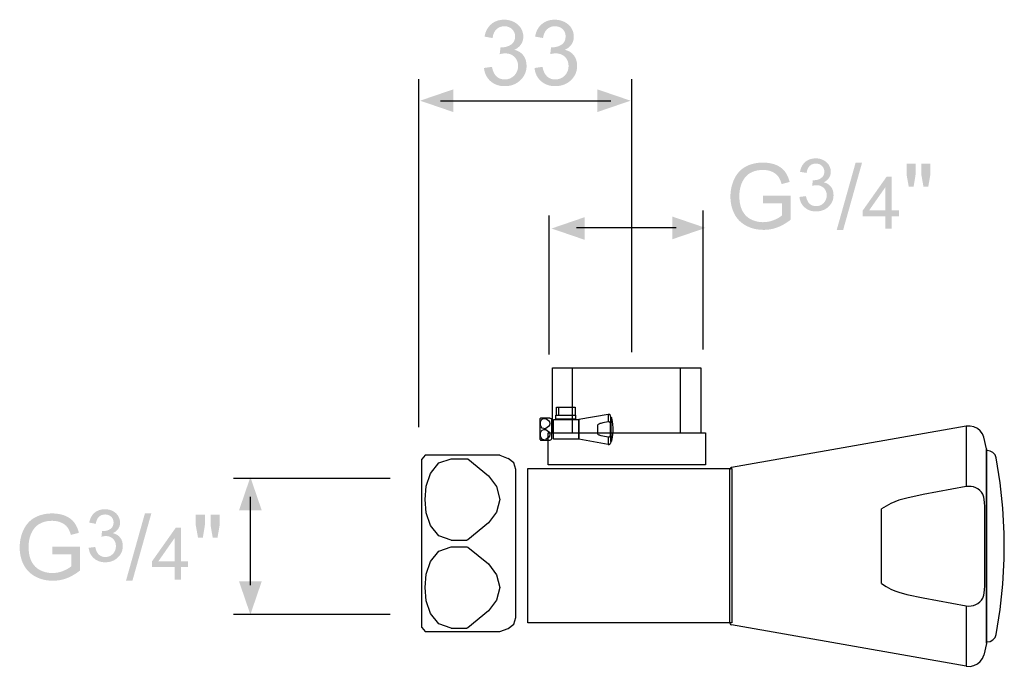
# Model space of a CAD drawing. Extents: x 27 to 180, y 102 to 203.
import ezdxf

# ---------------------------------------------------------------- set-up
doc = ezdxf.new("R2010")
doc.units = 0
doc.header["$MEASUREMENT"] = 0
for name, color, linetype in [('ETIKET', 3, 'CONTINUOUS'), ('LAAG_1', 160, 'CONTINUOUS'), ('LAAG_2', 1, 'CONTINUOUS')]:
    doc.layers.add(name, color=color, linetype=linetype)

# ---------------------------------------------------------------- blocks, each defined once
blk = doc.blocks.new('AI9-BLK38')
at = {"layer": 'LAAG_2'}
blk.add_hatch(color=7, dxfattribs=at).paths.add_polyline_path([(-1.851, 0), (-1.208, 0.22), (-1.208, -0.22)])
at = {"layer": 'LAAG_2', "color": 7}
blk.add_line((-1.453, 0), (1.851, 0), dxfattribs=at)
blk = doc.blocks.new('AI9-BLK37')
at = {"layer": 'LAAG_2'}
blk.add_hatch(color=7, dxfattribs=at).paths.add_polyline_path([(2.042, 0), (1.398, 0.22), (1.398, -0.22)])
at = {"layer": 'LAAG_2', "color": 7}
blk.add_blockref('AI9-BLK38', (-0.191, 0), dxfattribs=at)
blk = doc.blocks.new('AI9-BLK36')
at = {"layer": 'LAAG_2'}
h = blk.add_hatch(color=7, dxfattribs=at)
edge = h.paths.add_edge_path()
edge.add_spline(control_points=[(-0.904, -0.292), (-0.904, -0.292), (-0.749, -0.27), (-0.749, -0.27), (-0.732, -0.357), (-0.702, -0.42), (-0.659, -0.458), (-0.617, -0.496), (-0.565, -0.515), (-0.502, -0.515), (-0.429, -0.515), (-0.367, -0.49), (-0.317, -0.44), (-0.267, -0.389), (-0.242, -0.327), (-0.242, -0.253), (-0.242, -0.182), (-0.265, -0.123), (-0.312, -0.077), (-0.358, -0.031), (-0.418, -0.008), (-0.489, -0.008), (-0.519, -0.008), (-0.555, -0.013), (-0.599, -0.025), (-0.599, -0.025), (-0.582, 0.11), (-0.582, 0.11), (-0.571, 0.109), (-0.563, 0.109), (-0.557, 0.109), (-0.491, 0.109), (-0.432, 0.126), (-0.379, 0.16), (-0.326, 0.195), (-0.3, 0.248), (-0.3, 0.32), (-0.3, 0.377), (-0.32, 0.424), (-0.358, 0.462), (-0.397, 0.499), (-0.447, 0.518), (-0.509, 0.518), (-0.569, 0.518), (-0.62, 0.499), (-0.66, 0.461), (-0.701, 0.423), (-0.727, 0.366), (-0.738, 0.289), (-0.738, 0.289), (-0.893, 0.317), (-0.893, 0.317), (-0.874, 0.421), (-0.83, 0.502), (-0.763, 0.559), (-0.696, 0.616), (-0.612, 0.645), (-0.511, 0.645), (-0.442, 0.645), (-0.378, 0.63), (-0.32, 0.6), (-0.262, 0.571), (-0.218, 0.531), (-0.187, 0.48), (-0.156, 0.428), (-0.14, 0.374), (-0.14, 0.317), (-0.14, 0.262), (-0.155, 0.212), (-0.184, 0.167), (-0.214, 0.123), (-0.257, 0.087), (-0.314, 0.061), (-0.24, 0.043), (-0.181, 0.008), (-0.14, -0.047), (-0.098, -0.101), (-0.077, -0.168), (-0.077, -0.25), (-0.077, -0.36), (-0.117, -0.454), (-0.198, -0.53), (-0.278, -0.607), (-0.379, -0.645), (-0.502, -0.645), (-0.613, -0.645), (-0.705, -0.612), (-0.778, -0.547), (-0.852, -0.481), (-0.893, -0.396), (-0.904, -0.292)], knot_values=[0, 0, 0, 0, 1, 1, 1, 2, 2, 2, 3, 3, 3, 4, 4, 4, 5, 5, 5, 6, 6, 6, 7, 7, 7, 8, 8, 8, 9, 9, 9, 10, 10, 10, 11, 11, 11, 12, 12, 12, 13, 13, 13, 14, 14, 14, 15, 15, 15, 16, 16, 16, 17, 17, 17, 18, 18, 18, 19, 19, 19, 20, 20, 20, 21, 21, 21, 22, 22, 22, 23, 23, 23, 24, 24, 24, 25, 25, 25, 26, 26, 26, 27, 27, 27, 28, 28, 28, 29, 29, 29, 30, 30, 30, 30], degree=3, periodic=0)
h = blk.add_hatch(color=7, dxfattribs=at)
edge = h.paths.add_edge_path()
edge.add_spline(control_points=[(0.077, -0.292), (0.077, -0.292), (0.231, -0.27), (0.231, -0.27), (0.249, -0.357), (0.279, -0.42), (0.322, -0.458), (0.364, -0.496), (0.416, -0.515), (0.479, -0.515), (0.552, -0.515), (0.614, -0.49), (0.664, -0.44), (0.714, -0.389), (0.738, -0.327), (0.738, -0.253), (0.738, -0.182), (0.715, -0.123), (0.669, -0.077), (0.622, -0.031), (0.563, -0.008), (0.491, -0.008), (0.462, -0.008), (0.426, -0.013), (0.382, -0.025), (0.382, -0.025), (0.399, 0.11), (0.399, 0.11), (0.41, 0.109), (0.418, 0.109), (0.424, 0.109), (0.49, 0.109), (0.549, 0.126), (0.602, 0.16), (0.654, 0.195), (0.681, 0.248), (0.681, 0.32), (0.681, 0.377), (0.661, 0.424), (0.623, 0.462), (0.584, 0.499), (0.534, 0.518), (0.472, 0.518), (0.412, 0.518), (0.361, 0.499), (0.321, 0.461), (0.28, 0.423), (0.254, 0.366), (0.242, 0.289), (0.242, 0.289), (0.088, 0.317), (0.088, 0.317), (0.107, 0.421), (0.15, 0.502), (0.218, 0.559), (0.285, 0.616), (0.369, 0.645), (0.47, 0.645), (0.539, 0.645), (0.602, 0.63), (0.661, 0.6), (0.719, 0.571), (0.764, 0.531), (0.794, 0.48), (0.825, 0.428), (0.84, 0.374), (0.84, 0.317), (0.84, 0.262), (0.826, 0.212), (0.797, 0.167), (0.767, 0.123), (0.724, 0.087), (0.667, 0.061), (0.741, 0.043), (0.799, 0.008), (0.841, -0.047), (0.883, -0.101), (0.904, -0.168), (0.904, -0.25), (0.904, -0.36), (0.864, -0.454), (0.783, -0.53), (0.703, -0.607), (0.601, -0.645), (0.479, -0.645), (0.368, -0.645), (0.276, -0.612), (0.202, -0.547), (0.129, -0.481), (0.087, -0.396), (0.077, -0.292)], knot_values=[0, 0, 0, 0, 1, 1, 1, 2, 2, 2, 3, 3, 3, 4, 4, 4, 5, 5, 5, 6, 6, 6, 7, 7, 7, 8, 8, 8, 9, 9, 9, 10, 10, 10, 11, 11, 11, 12, 12, 12, 13, 13, 13, 14, 14, 14, 15, 15, 15, 16, 16, 16, 17, 17, 17, 18, 18, 18, 19, 19, 19, 20, 20, 20, 21, 21, 21, 22, 22, 22, 23, 23, 23, 24, 24, 24, 25, 25, 25, 26, 26, 26, 27, 27, 27, 28, 28, 28, 29, 29, 29, 30, 30, 30, 30], degree=3, periodic=0)
blk = doc.blocks.new('AI9-BLK35')
at = {"layer": 'LAAG_2', "color": 7}
blk.add_blockref('AI9-BLK36', (-0.003, 0.027), dxfattribs=at)
blk = doc.blocks.new('AI9-BLK34')
at = {"layer": 'LAAG_2'}
blk.add_hatch(color=7, dxfattribs=at).paths.add_polyline_path([(0, -1.143), (-0.22, -0.499), (0.22, -0.499)])
at = {"layer": 'LAAG_2', "color": 7}
blk.add_line((0, -0.57), (0, 1.143), dxfattribs=at)
blk = doc.blocks.new('AI9-BLK33')
at = {"layer": 'LAAG_2'}
blk.add_hatch(color=7, dxfattribs=at).paths.add_polyline_path([(0, 1.334), (-0.22, 0.69), (0.22, 0.69)])
at = {"layer": 'LAAG_2', "color": 7}
blk.add_blockref('AI9-BLK34', (0, -0.191), dxfattribs=at)
blk = doc.blocks.new('AI9-BLK32')
at = {"layer": 'LAAG_2'}
blk.add_hatch(color=7, dxfattribs=at).paths.add_polyline_path([(1.253, 0), (0.61, 0.22), (0.61, -0.22)])
at = {"layer": 'LAAG_2', "color": 7}
blk.add_line((0.68, 0), (-1.253, 0), dxfattribs=at)
blk = doc.blocks.new('AI9-BLK31')
at = {"layer": 'LAAG_2'}
blk.add_hatch(color=7, dxfattribs=at).paths.add_polyline_path([(-1.494, -0.006), (-0.85, 0.215), (-0.85, -0.226)])
at = {"layer": 'LAAG_2', "color": 7}
blk.add_blockref('AI9-BLK32', (0.241, 0.006), dxfattribs=at)
blk = doc.blocks.new('AI9-BLK30')
at = {"layer": 'LAAG_2'}
h = blk.add_hatch(color=7, dxfattribs=at)
edge = h.paths.add_edge_path()
edge.add_spline(control_points=[(0.05, -0.138), (0.05, -0.138), (0.05, 0.011), (0.05, 0.011), (0.05, 0.011), (0.584, 0.011), (0.584, 0.011), (0.584, 0.011), (0.584, -0.456), (0.584, -0.456), (0.502, -0.522), (0.417, -0.571), (0.33, -0.604), (0.243, -0.637), (0.153, -0.653), (0.061, -0.653), (-0.063, -0.653), (-0.176, -0.627), (-0.277, -0.573), (-0.379, -0.52), (-0.455, -0.444), (-0.507, -0.343), (-0.558, -0.243), (-0.584, -0.13), (-0.584, -0.006), (-0.584, 0.117), (-0.558, 0.232), (-0.507, 0.338), (-0.456, 0.445), (-0.382, 0.524), (-0.285, 0.576), (-0.189, 0.627), (-0.078, 0.653), (0.048, 0.653), (0.139, 0.653), (0.222, 0.638), (0.296, 0.609), (0.369, 0.579), (0.427, 0.538), (0.469, 0.485), (0.511, 0.432), (0.543, 0.363), (0.565, 0.277), (0.565, 0.277), (0.41, 0.236), (0.41, 0.236), (0.391, 0.3), (0.368, 0.351), (0.34, 0.388), (0.312, 0.425), (0.272, 0.454), (0.22, 0.477), (0.168, 0.499), (0.111, 0.51), (0.047, 0.51), (-0.029, 0.51), (-0.094, 0.498), (-0.15, 0.475), (-0.205, 0.452), (-0.25, 0.421), (-0.284, 0.383), (-0.318, 0.345), (-0.344, 0.303), (-0.363, 0.258), (-0.395, 0.179), (-0.411, 0.095), (-0.411, 0.003), (-0.411, -0.11), (-0.391, -0.204), (-0.353, -0.28), (-0.315, -0.356), (-0.258, -0.412), (-0.185, -0.449), (-0.111, -0.486), (-0.033, -0.504), (0.05, -0.504), (0.122, -0.504), (0.192, -0.49), (0.26, -0.463), (0.329, -0.435), (0.381, -0.405), (0.416, -0.373), (0.416, -0.373), (0.416, -0.138), (0.416, -0.138), (0.416, -0.138), (0.05, -0.138), (0.05, -0.138)], knot_values=[0, 0, 0, 0, 1, 1, 1, 2, 2, 2, 3, 3, 3, 4, 4, 4, 5, 5, 5, 6, 6, 6, 7, 7, 7, 8, 8, 8, 9, 9, 9, 10, 10, 10, 11, 11, 11, 12, 12, 12, 13, 13, 13, 14, 14, 14, 15, 15, 15, 16, 16, 16, 17, 17, 17, 18, 18, 18, 19, 19, 19, 20, 20, 20, 21, 21, 21, 22, 22, 22, 23, 23, 23, 24, 24, 24, 25, 25, 25, 26, 26, 26, 27, 27, 27, 28, 28, 28, 29, 29, 29, 29], degree=3, periodic=0)
blk = doc.blocks.new('AI9-BLK29')
at = {"layer": 'LAAG_2', "color": 7}
blk.add_blockref('AI9-BLK30', (-0.008, 0.036), dxfattribs=at)
blk = doc.blocks.new('AI9-BLK28')
at = {"layer": 'LAAG_2'}
h = blk.add_hatch(color=7, dxfattribs=at)
edge = h.paths.add_edge_path()
edge.add_spline(control_points=[(-0.331, -0.234), (-0.331, -0.234), (-0.204, -0.218), (-0.204, -0.218), (-0.19, -0.287), (-0.166, -0.337), (-0.133, -0.368), (-0.099, -0.398), (-0.058, -0.413), (-0.008, -0.413), (0.051, -0.413), (0.1, -0.393), (0.139, -0.353), (0.179, -0.312), (0.198, -0.262), (0.198, -0.202), (0.198, -0.145), (0.18, -0.098), (0.143, -0.061), (0.106, -0.024), (0.059, -0.006), (0.002, -0.006), (-0.021, -0.006), (-0.05, -0.01), (-0.084, -0.019), (-0.084, -0.019), (-0.071, 0.091), (-0.071, 0.091), (-0.063, 0.09), (-0.056, 0.09), (-0.051, 0.09), (0.001, 0.09), (0.048, 0.103), (0.089, 0.131), (0.131, 0.158), (0.152, 0.2), (0.152, 0.257), (0.152, 0.302), (0.136, 0.339), (0.106, 0.369), (0.075, 0.399), (0.036, 0.413), (-0.012, 0.413), (-0.06, 0.413), (-0.1, 0.398), (-0.132, 0.368), (-0.163, 0.338), (-0.184, 0.292), (-0.193, 0.232), (-0.193, 0.232), (-0.32, 0.254), (-0.32, 0.254), (-0.305, 0.337), (-0.27, 0.401), (-0.217, 0.447), (-0.163, 0.492), (-0.096, 0.515), (-0.017, 0.515), (0.039, 0.515), (0.089, 0.504), (0.135, 0.48), (0.182, 0.456), (0.217, 0.424), (0.242, 0.384), (0.266, 0.343), (0.278, 0.3), (0.278, 0.254), (0.278, 0.211), (0.267, 0.171), (0.243, 0.135), (0.22, 0.1), (0.185, 0.071), (0.139, 0.05), (0.199, 0.037), (0.246, 0.008), (0.28, -0.035), (0.314, -0.079), (0.331, -0.133), (0.331, -0.199), (0.331, -0.287), (0.299, -0.362), (0.234, -0.423), (0.17, -0.485), (0.089, -0.515), (-0.01, -0.515), (-0.098, -0.515), (-0.172, -0.489), (-0.23, -0.437), (-0.289, -0.385), (-0.322, -0.317), (-0.331, -0.234)], knot_values=[0, 0, 0, 0, 1, 1, 1, 2, 2, 2, 3, 3, 3, 4, 4, 4, 5, 5, 5, 6, 6, 6, 7, 7, 7, 8, 8, 8, 9, 9, 9, 10, 10, 10, 11, 11, 11, 12, 12, 12, 13, 13, 13, 14, 14, 14, 15, 15, 15, 16, 16, 16, 17, 17, 17, 18, 18, 18, 19, 19, 19, 20, 20, 20, 21, 21, 21, 22, 22, 22, 23, 23, 23, 24, 24, 24, 25, 25, 25, 26, 26, 26, 27, 27, 27, 28, 28, 28, 29, 29, 29, 30, 30, 30, 30], degree=3, periodic=0)
blk = doc.blocks.new('AI9-BLK27')
at = {"layer": 'LAAG_2', "color": 7}
blk.add_blockref('AI9-BLK28', (-0.001, 0.022), dxfattribs=at)
blk = doc.blocks.new('AI9-BLK26')
at = {"layer": 'LAAG_2'}
h = blk.add_hatch(color=7, dxfattribs=at)
edge = h.paths.add_edge_path()
edge.add_spline(control_points=[(-0.246, -0.653), (-0.246, -0.653), (0.121, 0.653), (0.121, 0.653), (0.121, 0.653), (0.246, 0.653), (0.246, 0.653), (0.246, 0.653), (-0.121, -0.653), (-0.121, -0.653), (-0.121, -0.653), (-0.246, -0.653), (-0.246, -0.653)], knot_values=[0, 0, 0, 0, 1, 1, 1, 2, 2, 2, 3, 3, 3, 4, 4, 4, 4], degree=3, periodic=0)
blk = doc.blocks.new('AI9-BLK25')
at = {"layer": 'LAAG_2', "color": 7}
blk.add_blockref('AI9-BLK26', (0.001, 0.036), dxfattribs=at)
blk = doc.blocks.new('AI9-BLK24')
at = {"layer": 'LAAG_2'}
h = blk.add_hatch(color=7, dxfattribs=at)
edge = h.paths.add_edge_path(flags=16)
edge.add_spline(control_points=[(0.088, -0.15), (0.088, -0.15), (0.088, 0.302), (0.088, 0.302), (0.088, 0.302), (-0.228, -0.15), (-0.228, -0.15), (-0.228, -0.15), (0.088, -0.15), (0.088, -0.15)], knot_values=[0, 0, 0, 0, 1, 1, 1, 2, 2, 2, 3, 3, 3, 3], degree=3, periodic=0)
edge = h.paths.add_edge_path()
edge.add_spline(control_points=[(0.088, -0.506), (0.088, -0.506), (0.088, -0.263), (0.088, -0.263), (0.088, -0.263), (-0.35, -0.263), (-0.35, -0.263), (-0.35, -0.263), (-0.35, -0.15), (-0.35, -0.15), (-0.35, -0.15), (0.113, 0.506), (0.113, 0.506), (0.113, 0.506), (0.212, 0.506), (0.212, 0.506), (0.212, 0.506), (0.212, -0.15), (0.212, -0.15), (0.212, -0.15), (0.35, -0.15), (0.35, -0.15), (0.35, -0.15), (0.35, -0.263), (0.35, -0.263), (0.35, -0.263), (0.212, -0.263), (0.212, -0.263), (0.212, -0.263), (0.212, -0.506), (0.212, -0.506), (0.212, -0.506), (0.088, -0.506), (0.088, -0.506)], knot_values=[0, 0, 0, 0, 1, 1, 1, 2, 2, 2, 3, 3, 3, 4, 4, 4, 5, 5, 5, 6, 6, 6, 7, 7, 7, 8, 8, 8, 9, 9, 9, 10, 10, 10, 11, 11, 11, 11], degree=3, periodic=0)
blk = doc.blocks.new('AI9-BLK23')
at = {"layer": 'LAAG_2', "color": 7}
blk.add_blockref('AI9-BLK24', (-0.026, 0.029), dxfattribs=at)
blk = doc.blocks.new('AI9-BLK22')
at = {"layer": 'LAAG_2'}
h = blk.add_hatch(color=7, dxfattribs=at)
edge = h.paths.add_edge_path()
edge.add_spline(control_points=[(0.097, -0.223), (0.097, -0.223), (0.055, 0.017), (0.055, 0.017), (0.055, 0.017), (0.055, 0.223), (0.055, 0.223), (0.055, 0.223), (0.232, 0.223), (0.232, 0.223), (0.232, 0.223), (0.232, 0.017), (0.232, 0.017), (0.232, 0.017), (0.19, -0.223), (0.19, -0.223), (0.19, -0.223), (0.097, -0.223), (0.097, -0.223)], knot_values=[0, 0, 0, 0, 1, 1, 1, 2, 2, 2, 3, 3, 3, 4, 4, 4, 5, 5, 5, 6, 6, 6, 6], degree=3, periodic=0)
edge = h.paths.add_edge_path()
edge.add_spline(control_points=[(-0.188, -0.223), (-0.188, -0.223), (-0.232, 0.017), (-0.232, 0.017), (-0.232, 0.017), (-0.232, 0.223), (-0.232, 0.223), (-0.232, 0.223), (-0.055, 0.223), (-0.055, 0.223), (-0.055, 0.223), (-0.055, 0.017), (-0.055, 0.017), (-0.055, 0.017), (-0.094, -0.223), (-0.094, -0.223), (-0.094, -0.223), (-0.188, -0.223), (-0.188, -0.223)], knot_values=[0, 0, 0, 0, 1, 1, 1, 2, 2, 2, 3, 3, 3, 4, 4, 4, 5, 5, 5, 6, 6, 6, 6], degree=3, periodic=0)
blk = doc.blocks.new('AI9-BLK21')
at = {"layer": 'LAAG_2', "color": 7}
blk.add_blockref('AI9-BLK22', (-0.002, 0.443), dxfattribs=at)
blk = doc.blocks.new('AI9-BLK20')
at = {"layer": 'LAAG_2', "color": 7}
for name, p in [('AI9-BLK27', (-0.264, 0.234)), ('AI9-BLK29', (-1.343, 0)), ('AI9-BLK25', (0.373, 0)), ('AI9-BLK21', (1.716, 0)), ('AI9-BLK23', (1.01, -0.119))]:
    blk.add_blockref(name, p, dxfattribs=at)
blk = doc.blocks.new('AI9-BLK19')
at = {"layer": 'LAAG_2'}
h = blk.add_hatch(color=7, dxfattribs=at)
edge = h.paths.add_edge_path()
edge.add_spline(control_points=[(0.05, -0.138), (0.05, -0.138), (0.05, 0.011), (0.05, 0.011), (0.05, 0.011), (0.584, 0.011), (0.584, 0.011), (0.584, 0.011), (0.584, -0.456), (0.584, -0.456), (0.502, -0.522), (0.417, -0.571), (0.33, -0.604), (0.243, -0.637), (0.153, -0.653), (0.061, -0.653), (-0.063, -0.653), (-0.176, -0.627), (-0.277, -0.574), (-0.378, -0.52), (-0.455, -0.443), (-0.507, -0.343), (-0.558, -0.243), (-0.584, -0.13), (-0.584, -0.006), (-0.584, 0.117), (-0.559, 0.232), (-0.507, 0.338), (-0.456, 0.445), (-0.382, 0.524), (-0.285, 0.576), (-0.189, 0.627), (-0.078, 0.653), (0.048, 0.653), (0.139, 0.653), (0.222, 0.638), (0.296, 0.609), (0.369, 0.579), (0.427, 0.538), (0.469, 0.485), (0.511, 0.432), (0.543, 0.362), (0.565, 0.277), (0.565, 0.277), (0.41, 0.236), (0.41, 0.236), (0.391, 0.3), (0.368, 0.351), (0.34, 0.388), (0.312, 0.425), (0.272, 0.454), (0.22, 0.476), (0.168, 0.499), (0.111, 0.51), (0.047, 0.51), (-0.029, 0.51), (-0.094, 0.498), (-0.15, 0.475), (-0.205, 0.452), (-0.25, 0.421), (-0.284, 0.383), (-0.317, 0.345), (-0.344, 0.303), (-0.363, 0.258), (-0.395, 0.179), (-0.411, 0.095), (-0.411, 0.003), (-0.411, -0.11), (-0.391, -0.204), (-0.353, -0.28), (-0.314, -0.356), (-0.258, -0.412), (-0.185, -0.449), (-0.111, -0.486), (-0.033, -0.504), (0.05, -0.504), (0.122, -0.504), (0.192, -0.491), (0.26, -0.463), (0.329, -0.435), (0.381, -0.405), (0.416, -0.373), (0.416, -0.373), (0.416, -0.138), (0.416, -0.138), (0.416, -0.138), (0.05, -0.138), (0.05, -0.138)], knot_values=[0, 0, 0, 0, 1, 1, 1, 2, 2, 2, 3, 3, 3, 4, 4, 4, 5, 5, 5, 6, 6, 6, 7, 7, 7, 8, 8, 8, 9, 9, 9, 10, 10, 10, 11, 11, 11, 12, 12, 12, 13, 13, 13, 14, 14, 14, 15, 15, 15, 16, 16, 16, 17, 17, 17, 18, 18, 18, 19, 19, 19, 20, 20, 20, 21, 21, 21, 22, 22, 22, 23, 23, 23, 24, 24, 24, 25, 25, 25, 26, 26, 26, 27, 27, 27, 28, 28, 28, 29, 29, 29, 29], degree=3, periodic=0)
blk = doc.blocks.new('AI9-BLK18')
at = {"layer": 'LAAG_2', "color": 7}
blk.add_blockref('AI9-BLK19', (-0.008, 0.036), dxfattribs=at)
blk = doc.blocks.new('AI9-BLK17')
at = {"layer": 'LAAG_2'}
h = blk.add_hatch(color=7, dxfattribs=at)
edge = h.paths.add_edge_path()
edge.add_spline(control_points=[(-0.331, -0.234), (-0.331, -0.234), (-0.204, -0.218), (-0.204, -0.218), (-0.19, -0.287), (-0.166, -0.337), (-0.133, -0.368), (-0.099, -0.398), (-0.058, -0.413), (-0.008, -0.413), (0.051, -0.413), (0.1, -0.393), (0.139, -0.353), (0.179, -0.312), (0.198, -0.262), (0.198, -0.202), (0.198, -0.145), (0.18, -0.098), (0.143, -0.061), (0.106, -0.024), (0.059, -0.006), (0.002, -0.006), (-0.021, -0.006), (-0.05, -0.01), (-0.084, -0.019), (-0.084, -0.019), (-0.071, 0.091), (-0.071, 0.091), (-0.063, 0.09), (-0.056, 0.09), (-0.051, 0.09), (0.001, 0.09), (0.048, 0.103), (0.089, 0.131), (0.131, 0.158), (0.152, 0.2), (0.152, 0.257), (0.152, 0.302), (0.136, 0.339), (0.106, 0.369), (0.075, 0.399), (0.036, 0.413), (-0.012, 0.413), (-0.06, 0.413), (-0.1, 0.398), (-0.132, 0.368), (-0.163, 0.338), (-0.184, 0.292), (-0.193, 0.232), (-0.193, 0.232), (-0.32, 0.254), (-0.32, 0.254), (-0.305, 0.337), (-0.27, 0.401), (-0.217, 0.447), (-0.163, 0.493), (-0.096, 0.515), (-0.017, 0.515), (0.038, 0.515), (0.089, 0.504), (0.135, 0.48), (0.182, 0.456), (0.217, 0.424), (0.242, 0.384), (0.266, 0.343), (0.278, 0.3), (0.278, 0.254), (0.278, 0.211), (0.267, 0.171), (0.243, 0.135), (0.22, 0.1), (0.185, 0.071), (0.139, 0.051), (0.199, 0.037), (0.246, 0.008), (0.28, -0.035), (0.314, -0.079), (0.331, -0.133), (0.331, -0.199), (0.331, -0.287), (0.299, -0.362), (0.234, -0.423), (0.17, -0.485), (0.089, -0.515), (-0.01, -0.515), (-0.098, -0.515), (-0.172, -0.489), (-0.23, -0.437), (-0.289, -0.385), (-0.322, -0.317), (-0.331, -0.234)], knot_values=[0, 0, 0, 0, 1, 1, 1, 2, 2, 2, 3, 3, 3, 4, 4, 4, 5, 5, 5, 6, 6, 6, 7, 7, 7, 8, 8, 8, 9, 9, 9, 10, 10, 10, 11, 11, 11, 12, 12, 12, 13, 13, 13, 14, 14, 14, 15, 15, 15, 16, 16, 16, 17, 17, 17, 18, 18, 18, 19, 19, 19, 20, 20, 20, 21, 21, 21, 22, 22, 22, 23, 23, 23, 24, 24, 24, 25, 25, 25, 26, 26, 26, 27, 27, 27, 28, 28, 28, 29, 29, 29, 30, 30, 30, 30], degree=3, periodic=0)
blk = doc.blocks.new('AI9-BLK16')
at = {"layer": 'LAAG_2', "color": 7}
blk.add_blockref('AI9-BLK17', (-0.001, 0.022), dxfattribs=at)
blk = doc.blocks.new('AI9-BLK15')
at = {"layer": 'LAAG_2'}
h = blk.add_hatch(color=7, dxfattribs=at)
edge = h.paths.add_edge_path()
edge.add_spline(control_points=[(-0.246, -0.653), (-0.246, -0.653), (0.121, 0.653), (0.121, 0.653), (0.121, 0.653), (0.246, 0.653), (0.246, 0.653), (0.246, 0.653), (-0.121, -0.653), (-0.121, -0.653), (-0.121, -0.653), (-0.246, -0.653), (-0.246, -0.653)], knot_values=[0, 0, 0, 0, 1, 1, 1, 2, 2, 2, 3, 3, 3, 4, 4, 4, 4], degree=3, periodic=0)
blk = doc.blocks.new('AI9-BLK14')
at = {"layer": 'LAAG_2', "color": 7}
blk.add_blockref('AI9-BLK15', (0.001, 0.036), dxfattribs=at)
blk = doc.blocks.new('AI9-BLK13')
at = {"layer": 'LAAG_2'}
h = blk.add_hatch(color=7, dxfattribs=at)
edge = h.paths.add_edge_path(flags=16)
edge.add_spline(control_points=[(0.088, -0.15), (0.088, -0.15), (0.088, 0.302), (0.088, 0.302), (0.088, 0.302), (-0.228, -0.15), (-0.228, -0.15), (-0.228, -0.15), (0.088, -0.15), (0.088, -0.15)], knot_values=[0, 0, 0, 0, 1, 1, 1, 2, 2, 2, 3, 3, 3, 3], degree=3, periodic=0)
edge = h.paths.add_edge_path()
edge.add_spline(control_points=[(0.088, -0.506), (0.088, -0.506), (0.088, -0.263), (0.088, -0.263), (0.088, -0.263), (-0.35, -0.263), (-0.35, -0.263), (-0.35, -0.263), (-0.35, -0.15), (-0.35, -0.15), (-0.35, -0.15), (0.113, 0.506), (0.113, 0.506), (0.113, 0.506), (0.212, 0.506), (0.212, 0.506), (0.212, 0.506), (0.212, -0.15), (0.212, -0.15), (0.212, -0.15), (0.35, -0.15), (0.35, -0.15), (0.35, -0.15), (0.35, -0.263), (0.35, -0.263), (0.35, -0.263), (0.212, -0.263), (0.212, -0.263), (0.212, -0.263), (0.212, -0.506), (0.212, -0.506), (0.212, -0.506), (0.088, -0.506), (0.088, -0.506)], knot_values=[0, 0, 0, 0, 1, 1, 1, 2, 2, 2, 3, 3, 3, 4, 4, 4, 5, 5, 5, 6, 6, 6, 7, 7, 7, 8, 8, 8, 9, 9, 9, 10, 10, 10, 11, 11, 11, 11], degree=3, periodic=0)
blk = doc.blocks.new('AI9-BLK12')
at = {"layer": 'LAAG_2', "color": 7}
blk.add_blockref('AI9-BLK13', (-0.026, 0.029), dxfattribs=at)
blk = doc.blocks.new('AI9-BLK11')
at = {"layer": 'LAAG_2'}
h = blk.add_hatch(color=7, dxfattribs=at)
edge = h.paths.add_edge_path()
edge.add_spline(control_points=[(0.097, -0.223), (0.097, -0.223), (0.055, 0.017), (0.055, 0.017), (0.055, 0.017), (0.055, 0.223), (0.055, 0.223), (0.055, 0.223), (0.232, 0.223), (0.232, 0.223), (0.232, 0.223), (0.232, 0.017), (0.232, 0.017), (0.232, 0.017), (0.19, -0.223), (0.19, -0.223), (0.19, -0.223), (0.097, -0.223), (0.097, -0.223)], knot_values=[0, 0, 0, 0, 1, 1, 1, 2, 2, 2, 3, 3, 3, 4, 4, 4, 5, 5, 5, 6, 6, 6, 6], degree=3, periodic=0)
edge = h.paths.add_edge_path()
edge.add_spline(control_points=[(-0.188, -0.223), (-0.188, -0.223), (-0.232, 0.017), (-0.232, 0.017), (-0.232, 0.017), (-0.232, 0.223), (-0.232, 0.223), (-0.232, 0.223), (-0.055, 0.223), (-0.055, 0.223), (-0.055, 0.223), (-0.055, 0.017), (-0.055, 0.017), (-0.055, 0.017), (-0.094, -0.223), (-0.094, -0.223), (-0.094, -0.223), (-0.188, -0.223), (-0.188, -0.223)], knot_values=[0, 0, 0, 0, 1, 1, 1, 2, 2, 2, 3, 3, 3, 4, 4, 4, 5, 5, 5, 6, 6, 6, 6], degree=3, periodic=0)
blk = doc.blocks.new('AI9-BLK10')
at = {"layer": 'LAAG_2', "color": 7}
blk.add_blockref('AI9-BLK11', (-0.002, 0.444), dxfattribs=at)
blk = doc.blocks.new('AI9-BLK9')
at = {"layer": 'LAAG_2', "color": 7}
for name, p in [('AI9-BLK16', (-0.264, 0.234)), ('AI9-BLK18', (-1.343, 0)), ('AI9-BLK14', (0.373, 0)), ('AI9-BLK10', (1.716, 0)), ('AI9-BLK12', (1.01, -0.119))]:
    blk.add_blockref(name, p, dxfattribs=at)
blk = doc.blocks.new('AI9-BLK8')
at = {"layer": 'LAAG_2', "color": 7}
for p, q in [((-1.093, 4.39), (-1.093, -2.364)), ((3.038, 4.392), (3.038, -0.906)), ((4.434, -0.855), (4.434, 1.844)), ((-1.642, -3.361), (-4.685, -3.361)), ((-1.642, -5.999), (-4.685, -5.999))]:
    blk.add_line(p, q, dxfattribs=at)
for name, p in [('AI9-BLK35', (1.085, 4.875)), ('AI9-BLK37', (0.981, 3.975)), ('AI9-BLK20', (6.896, 2.085)), ('AI9-BLK31', (2.984, 1.5)), ('AI9-BLK33', (-4.355, -4.665)), ('AI9-BLK9', (-6.897, -4.725))]:
    blk.add_blockref(name, p, dxfattribs=at)
blk = doc.blocks.new('AI9-BLK7')
at = {"layer": 'LAAG_1', "color": 7}
blk.add_lwpolyline([(1.978, 1.498), (1.978, -1.498), (-1.978, -1.498), (-1.978, 1.498)], close=True, dxfattribs=at)
blk = doc.blocks.new('AI9-BLK6')
at = {"layer": 'LAAG_1', "color": 7}
for points in [[(1.923, 2.327), (-2.632, 1.529), (-2.632, 1.53)], [(2.266, 2.113), (2.239, 2.18), (2.197, 2.239), (2.14, 2.286), (2.072, 2.317), (1.997, 2.332), (1.923, 2.327), (1.923, 2.328)], [(1.923, 2.327), (1.923, 1.158), (1.923, 1.158)], [(2.316, 1.889), (2.266, 2.113), (2.266, 2.114)], [(2.316, 1.889), (2.316, -1.889), (2.316, -1.889)], [(2.316, -1.884), (2.316, 1.88), (2.316, 1.88)], [(2.328, 1.856), (2.316, 1.856), (2.316, 1.857)], [(2.503, 1.717), (2.482, 1.773), (2.441, 1.817), (2.388, 1.847), (2.328, 1.856), (2.328, 1.857)], [(-2.632, 1.529), (-2.653, 1.517), (-2.662, 1.496), (-2.662, 1.496)], [(2.503, -1.717), (2.582, -1.231), (2.635, -0.739), (2.662, -0.246), (2.662, 0.246), (2.635, 0.739), (2.582, 1.23), (2.503, 1.717), (2.503, 1.718)], [(-2.662, -1.496), (-2.662, 1.496), (-2.662, 1.496)], [(1.923, 1.158), (1.087, 1.003), (1.087, 1.004)], [(2.245, 1.009), (2.221, 1.048), (2.188, 1.082), (2.151, 1.111), (2.11, 1.133), (2.065, 1.15), (2.018, 1.159), (1.97, 1.161), (1.923, 1.158), (1.923, 1.158)], [(1.087, 1.003), (0.769, 0.935), (0.613, 0.891), (0.537, 0.864), (0.461, 0.831), (0.461, 0.832)], [(2.266, 0.949), (2.245, 1.009), (2.245, 1.01)], [(0.461, 0.831), (0.369, 0.78), (0.279, 0.724), (0.279, 0.725)], [(2.282, 0.761), (2.278, 0.856), (2.266, 0.949), (2.266, 0.949)], [(0.279, -0.725), (0.279, 0.724), (0.279, 0.725)], [(2.282, -0.761), (2.282, 0.761), (2.282, 0.762)], [(0.279, -0.725), (0.369, -0.781), (0.461, -0.832), (0.461, -0.832)], [(2.266, -0.949), (2.278, -0.856), (2.282, -0.761), (2.282, -0.761)], [(0.461, -0.832), (0.537, -0.865), (0.613, -0.891), (0.769, -0.935), (1.087, -1.004), (1.087, -1.003)], [(2.245, -1.009), (2.266, -0.949), (2.266, -0.949)], [(1.087, -1.004), (1.923, -1.157), (1.923, -1.157)], [(1.923, -1.157), (1.97, -1.161), (2.018, -1.159), (2.065, -1.149), (2.11, -1.133), (2.151, -1.111), (2.188, -1.083), (2.221, -1.048), (2.245, -1.009), (2.245, -1.009)], [(1.923, -1.157), (1.923, -2.328), (1.923, -2.328)], [(-2.662, -1.496), (-2.653, -1.517), (-2.632, -1.529), (-2.632, -1.529)], [(1.923, -2.328), (-2.632, -1.529), (-2.632, -1.529)], [(2.328, -1.857), (2.388, -1.847), (2.441, -1.818), (2.482, -1.773), (2.503, -1.717), (2.503, -1.717)], [(2.316, -1.889), (2.266, -2.113), (2.266, -2.112)], [(2.328, -1.857), (2.316, -1.857), (2.316, -1.856)], [(1.923, -2.328), (1.997, -2.332), (2.072, -2.318), (2.14, -2.286), (2.197, -2.24), (2.239, -2.18), (2.266, -2.113), (2.266, -2.112)]]:
    blk.add_lwpolyline(points, dxfattribs=at)
blk = doc.blocks.new('AI9-BLK4')
at = {"layer": 'LAAG_1', "color": 7}
for points in [[(-0.852, 1.71), (-0.911, 1.633), (-0.91, 1.633)], [(-0.911, -1.632), (-0.911, 1.633), (-0.91, 1.633)], [(0.597, 1.71), (-0.852, 1.71), (-0.851, 1.71)], [(-0.343, 0.066), (-0.584, 0.15), (-0.746, 0.35), (-0.827, 0.596), (-0.852, 0.855), (-0.827, 1.113), (-0.746, 1.359), (-0.584, 1.561), (-0.343, 1.645), (-0.341, 1.645)], [(-0.343, 1.645), (-0.038, 1.645), (-0.037, 1.645)], [(-0.038, 1.645), (-0.019, 1.639), (-0.018, 1.639)], [(-0.019, 1.639), (0.38, 1.311), (0.533, 1.103), (0.597, 0.855), (0.533, 0.607), (0.38, 0.398), (-0.019, 0.072), (-0.018, 0.072)], [(0.597, 1.71), (0.76, 1.651), (0.762, 1.651)], [(0.91, 1.436), (0.87, 1.567), (0.76, 1.651), (0.762, 1.651)], [(0.91, -1.437), (0.91, 1.436), (0.911, 1.436)], [(-0.343, 0.066), (-0.038, 0.066), (-0.037, 0.066)], [(-0.019, 0.072), (-0.038, 0.066), (-0.037, 0.066)], [(-0.343, -1.645), (-0.584, -1.56), (-0.746, -1.359), (-0.827, -1.114), (-0.852, -0.855), (-0.827, -0.598), (-0.746, -0.351), (-0.584, -0.15), (-0.343, -0.065), (-0.341, -0.065)], [(-0.343, -0.065), (-0.038, -0.065), (-0.037, -0.065)], [(-0.038, -0.065), (-0.019, -0.072), (-0.018, -0.072)], [(-0.019, -0.072), (0.38, -0.399), (0.533, -0.607), (0.597, -0.855), (0.533, -1.103), (0.38, -1.311), (-0.019, -1.638), (-0.018, -1.638)], [(0.76, -1.651), (0.87, -1.568), (0.91, -1.437), (0.911, -1.437)], [(-0.911, -1.632), (-0.852, -1.71), (-0.851, -1.71)], [(-0.852, -1.71), (0.597, -1.71), (0.598, -1.71)], [(-0.343, -1.645), (-0.038, -1.645), (-0.037, -1.645)], [(-0.019, -1.638), (-0.038, -1.645), (-0.037, -1.645)], [(0.597, -1.71), (0.76, -1.651), (0.762, -1.651)]]:
    blk.add_lwpolyline(points, dxfattribs=at)
blk = doc.blocks.new('AI9-BLK3')
at = {"layer": 'ETIKET', "color": 7}
blk.add_lwpolyline([(1.98, 1.5), (1.98, -1.5), (-1.98, -1.5), (-1.98, 1.5)], close=True, dxfattribs=at)
blk = doc.blocks.new('AI9-BLK2')
at = {"layer": 'ETIKET', "color": 7}
for points in [[(-2.63, 1.53), (-2.65, 1.52), (-2.66, 1.5), (-2.66, 1.5)], [(1.92, 2.33), (-2.63, 1.53), (-2.63, 1.53)], [(1.92, 2.33), (1.92, 1.16), (1.92, 1.16)], [(2.27, 2.11), (2.24, 2.18), (2.2, 2.24), (2.14, 2.29), (2.07, 2.32), (2, 2.33), (1.92, 2.33), (1.92, 2.33)], [(2.32, 1.89), (2.27, 2.11), (2.27, 2.11)], [(2.32, 1.89), (2.32, -1.89), (2.32, -1.89)], [(2.32, -1.88), (2.32, 1.88), (2.32, 1.88)], [(2.33, 1.86), (2.32, 1.86), (2.32, 1.86)], [(2.5, 1.72), (2.48, 1.77), (2.44, 1.82), (2.39, 1.85), (2.33, 1.86), (2.33, 1.86)], [(2.5, -1.72), (2.58, -1.23), (2.64, -0.74), (2.66, -0.25), (2.66, 0.25), (2.64, 0.74), (2.58, 1.23), (2.5, 1.72), (2.5, 1.72)], [(-2.66, -1.5), (-2.66, 1.5), (-2.66, 1.5)], [(0.46, 0.83), (0.37, 0.78), (0.28, 0.72), (0.28, 0.73)], [(0.28, -0.72), (0.28, 0.72), (0.28, 0.73)], [(1.09, 1), (0.77, 0.93), (0.61, 0.89), (0.54, 0.86), (0.46, 0.83), (0.46, 0.83)], [(1.92, 1.16), (1.09, 1), (1.09, 1)], [(2.24, 1.01), (2.22, 1.05), (2.19, 1.08), (2.15, 1.11), (2.11, 1.13), (2.07, 1.15), (2.02, 1.16), (1.97, 1.16), (1.92, 1.16), (1.92, 1.16)], [(2.27, 0.95), (2.24, 1.01), (2.24, 1.01)], [(2.28, 0.76), (2.28, 0.86), (2.27, 0.95), (2.27, 0.95)], [(2.28, -0.76), (2.28, 0.76), (2.28, 0.76)], [(-2.66, -1.5), (-2.65, -1.52), (-2.63, -1.53), (-2.63, -1.53)], [(0.28, -0.72), (0.37, -0.78), (0.46, -0.83), (0.46, -0.83)], [(0.46, -0.83), (0.54, -0.86), (0.61, -0.89), (0.77, -0.93), (1.09, -1), (1.09, -1)], [(1.09, -1), (1.92, -1.16), (1.92, -1.16)], [(1.92, -1.16), (1.97, -1.16), (2.02, -1.16), (2.07, -1.15), (2.11, -1.13), (2.15, -1.11), (2.19, -1.08), (2.22, -1.05), (2.24, -1.01), (2.24, -1.01)], [(1.92, -1.16), (1.92, -2.33), (1.92, -2.33)], [(2.24, -1.01), (2.27, -0.95), (2.27, -0.95)], [(2.27, -0.95), (2.28, -0.86), (2.28, -0.76), (2.28, -0.76)], [(1.92, -2.33), (-2.63, -1.53), (-2.63, -1.53)], [(1.92, -2.33), (2, -2.33), (2.07, -2.32), (2.14, -2.29), (2.2, -2.24), (2.24, -2.18), (2.27, -2.11), (2.27, -2.11)], [(2.32, -1.89), (2.27, -2.11), (2.27, -2.11)], [(2.33, -1.86), (2.32, -1.86), (2.32, -1.86)], [(2.33, -1.86), (2.39, -1.85), (2.44, -1.82), (2.48, -1.77), (2.5, -1.72), (2.5, -1.72)]]:
    blk.add_lwpolyline(points, dxfattribs=at)
blk = doc.blocks.new('AI9-BLK1')
at = {"layer": 'ETIKET', "color": 7}
for points in [[(-0.85, 1.71), (-0.91, 1.63), (-0.91, 1.63)], [(-0.91, -1.63), (-0.91, 1.63), (-0.91, 1.63)], [(0.6, 1.71), (-0.85, 1.71), (-0.85, 1.71)], [(-0.34, 0.07), (-0.58, 0.15), (-0.75, 0.35), (-0.83, 0.6), (-0.85, 0.86), (-0.83, 1.11), (-0.75, 1.36), (-0.58, 1.56), (-0.34, 1.65), (-0.34, 1.65)], [(-0.34, 1.65), (-0.04, 1.65), (-0.04, 1.65)], [(-0.04, 1.65), (-0.02, 1.64), (-0.02, 1.64)], [(-0.02, 1.64), (0.38, 1.31), (0.53, 1.1), (0.6, 0.86), (0.53, 0.61), (0.38, 0.4), (-0.02, 0.07), (-0.02, 0.07)], [(0.6, 1.71), (0.76, 1.65), (0.76, 1.65)], [(0.91, 1.44), (0.87, 1.57), (0.76, 1.65), (0.76, 1.65)], [(-0.34, 0.07), (-0.04, 0.07), (-0.04, 0.07)], [(-0.02, 0.07), (-0.04, 0.07), (-0.04, 0.07)], [(0.91, -1.44), (0.91, 1.44), (0.91, 1.44)], [(-0.34, -1.65), (-0.58, -1.56), (-0.75, -1.36), (-0.83, -1.11), (-0.85, -0.86), (-0.83, -0.6), (-0.75, -0.35), (-0.58, -0.15), (-0.34, -0.07), (-0.34, -0.07)], [(-0.34, -0.07), (-0.04, -0.07), (-0.04, -0.07)], [(-0.04, -0.07), (-0.02, -0.07), (-0.02, -0.07)], [(-0.02, -0.07), (0.38, -0.4), (0.53, -0.61), (0.6, -0.86), (0.53, -1.1), (0.38, -1.31), (-0.02, -1.64), (-0.02, -1.64)], [(0.76, -1.65), (0.87, -1.57), (0.91, -1.44), (0.91, -1.44)], [(-0.91, -1.63), (-0.85, -1.71), (-0.85, -1.71)], [(-0.85, -1.71), (0.6, -1.71), (0.6, -1.71)], [(-0.34, -1.65), (-0.04, -1.65), (-0.04, -1.65)], [(-0.02, -1.64), (-0.04, -1.65), (-0.04, -1.65)], [(0.6, -1.71), (0.76, -1.65), (0.76, -1.65)]]:
    blk.add_lwpolyline(points, dxfattribs=at)

msp = doc.modelspace()

# ---------------------------------------------------------------- linework, layer by layer
at = {"layer": 'ETIKET', "color": 7}
for p, q in [((110.88, 141.31), (110.88, 142.58)), ((112.98, 141.31), (112.98, 142.58))]:
    msp.add_line(p, q, dxfattribs=at)
msp.add_lwpolyline([(110.5, 141.33), (110.5, 142.59), (113.37, 142.59), (113.37, 141.33)], dxfattribs=at)
msp.add_lwpolyline([(113.46, 141.33), (113.46, 140.71), (110.41, 140.71), (110.41, 141.33)], close=True, dxfattribs=at)
at = {"layer": 'LAAG_1', "color": 7}
for p, q in [((113, 138.49), (113, 148.57)), ((129.7, 138.49), (129.7, 148.57))]:
    msp.add_line(p, q, dxfattribs=at)
msp.add_lwpolyline([(109.89, 138.58), (109.89, 148.65), (132.89, 148.65), (132.89, 138.58)], dxfattribs=at)
msp.add_lwpolyline([(133.58, 138.58), (133.58, 133.64), (109.22, 133.64), (109.22, 138.58)], close=True, dxfattribs=at)
at = {"layer": 'LAAG_2', "color": 7}
msp.add_line((109.34, 150.74), (109.34, 172.3), dxfattribs=at)

# ---------------------------------------------------------------- block references
at = {"layer": 'ETIKET', "color": 7}
for name, p in [('AI9-BLK1', (108.87, 139.18)), ('AI9-BLK3', (111.99, 139.14)), ('AI9-BLK2', (116.6, 139.13))]:
    msp.add_blockref(name, p, dxfattribs=at)
at = {"layer": 'LAAG_1', "color": 7, "xscale": 7.9884, "yscale": 7.9884, "zscale": 7.9884}
for name, p in [('AI9-BLK6', (158.65, 121.02)), ('AI9-BLK4', (96.92, 121.45)), ('AI9-BLK7', (121.86, 121.09))]:
    msp.add_blockref(name, p, dxfattribs=at)
at = {"layer": 'LAAG_2', "color": 7, "xscale": 7.9884, "yscale": 7.9884, "zscale": 7.9884}
msp.add_blockref('AI9-BLK8', (97.83, 158.34), dxfattribs=at)

doc.saveas('drawing.dxf')
